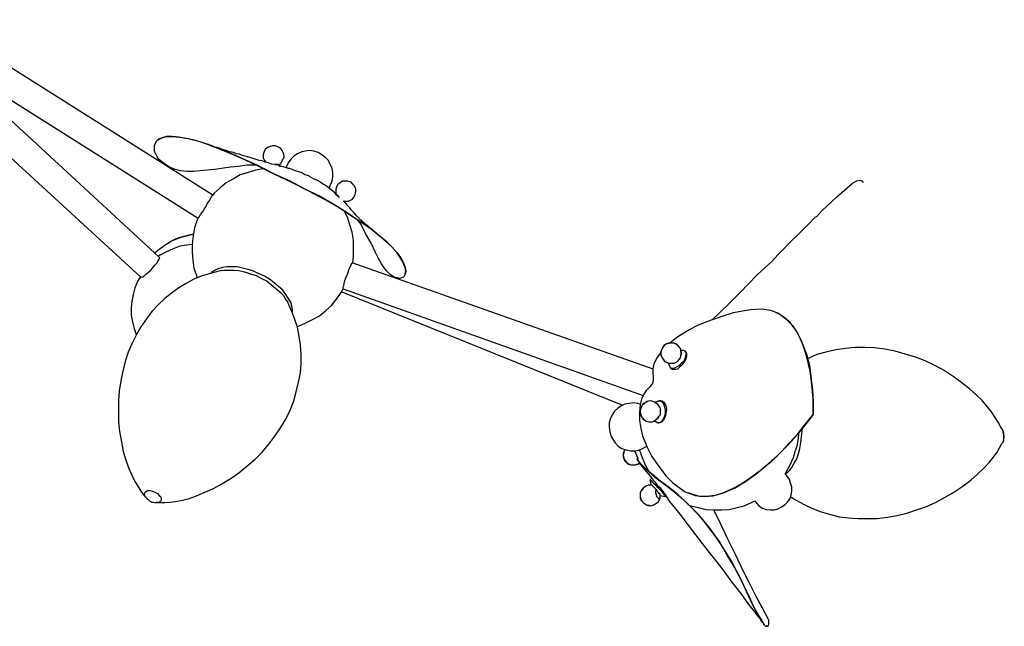
# Model space of a CAD drawing. Units: inches. Extents: x -1.1 to 79, y -5 to 49.3.
# Drawn here: x 27.1 to 45.5, y 36.8 to 48.2 of the extents above; entities that cross this region are included whole.
import ezdxf

# ---------------------------------------------------------------- set-up
doc = ezdxf.new("R2010")
doc.units = ezdxf.units.IN
doc.header["$MEASUREMENT"] = 0
doc.layers.add('Default', color=7, linetype='Continuous', true_color=0x000000)

msp = doc.modelspace()

# ---------------------------------------------------------------- linework, layer by layer
at = {"layer": 'Default', "color": 18, "lineweight": 25, "true_color": 0x000000}
for p, q in [((30.675, 44.884), (25.464, 48.169)), ((25.19, 47.735), (30.401, 44.451)), ((24.893, 47.416), (29.329, 43.345)), ((29.671, 43.721), (25.566, 47.507)), ((29.66, 45.934), (29.614, 45.888)), ((29.637, 45.911), (29.729, 45.956)), ((29.729, 45.956), (29.66, 45.934)), ((29.729, 45.956), (29.808, 45.979)), ((29.808, 45.979), (29.729, 45.956)), ((29.808, 45.979), (29.922, 45.979)), ((29.911, 45.979), (29.808, 45.979)), ((30.036, 45.968), (29.911, 45.979)), ((29.922, 45.979), (30.059, 45.968)), ((30.185, 45.945), (30.036, 45.968)), ((30.059, 45.968), (30.207, 45.945)), ((30.333, 45.911), (30.185, 45.945)), ((30.207, 45.945), (30.39, 45.899)), ((29.58, 45.82), (29.626, 45.899)), ((29.58, 45.762), (29.58, 45.82)), ((29.58, 45.705), (29.58, 45.762)), ((29.614, 45.888), (29.603, 45.854)), ((30.515, 45.854), (30.333, 45.911)), ((30.39, 45.899), (30.595, 45.831)), ((30.698, 45.785), (30.515, 45.854)), ((30.595, 45.831), (30.55, 45.842)), ((30.595, 45.831), (30.823, 45.74)), ((30.664, 45.808), (30.595, 45.831)), ((30.721, 45.785), (30.664, 45.808)), ((30.949, 45.694), (30.698, 45.785)), ((30.755, 45.774), (30.721, 45.785)), ((30.8, 45.762), (30.755, 45.774)), ((30.857, 45.74), (30.8, 45.762)), ((30.823, 45.74), (31.04, 45.648)), ((30.926, 45.717), (30.857, 45.74)), ((31.656, 45.74), (31.633, 45.683)), ((31.701, 45.774), (31.656, 45.74)), ((31.747, 45.797), (31.701, 45.774)), ((31.793, 45.808), (31.747, 45.797)), ((31.85, 45.808), (31.793, 45.808)), ((31.907, 45.785), (31.85, 45.808)), ((31.941, 45.762), (31.907, 45.785)), ((31.975, 45.717), (31.941, 45.762)), ((29.614, 45.637), (29.58, 45.705)), ((29.66, 45.557), (29.614, 45.637)), ((29.717, 45.512), (29.66, 45.557)), ((30.994, 45.694), (30.926, 45.717)), ((31.222, 45.569), (30.949, 45.694)), ((31.063, 45.683), (30.994, 45.694)), ((31.04, 45.648), (31.279, 45.546)), ((31.12, 45.66), (31.063, 45.683)), ((31.177, 45.648), (31.12, 45.66)), ((31.222, 45.626), (31.177, 45.648)), ((31.325, 45.603), (31.222, 45.626)), ((31.507, 45.443), (31.222, 45.569)), ((31.428, 45.569), (31.325, 45.603)), ((31.542, 45.534), (31.428, 45.569)), ((31.633, 45.683), (31.621, 45.637)), ((31.621, 45.637), (31.621, 45.58)), ((31.621, 45.58), (31.644, 45.534)), ((31.998, 45.671), (31.975, 45.717)), ((31.986, 45.546), (31.998, 45.569)), ((32.009, 45.614), (31.998, 45.671)), ((31.998, 45.569), (32.009, 45.591)), ((32.009, 45.591), (32.009, 45.614)), ((32.135, 45.557), (32.089, 45.489)), ((32.192, 45.614), (32.135, 45.557)), ((32.26, 45.66), (32.192, 45.614)), ((32.34, 45.694), (32.26, 45.66)), ((32.408, 45.705), (32.34, 45.694)), ((32.488, 45.717), (32.408, 45.705)), ((32.568, 45.705), (32.488, 45.717)), ((32.648, 45.683), (32.568, 45.705)), ((32.716, 45.637), (32.648, 45.683)), ((32.785, 45.591), (32.716, 45.637)), ((32.842, 45.534), (32.785, 45.591)), ((29.786, 45.455), (29.717, 45.512)), ((29.865, 45.409), (29.786, 45.455)), ((29.968, 45.363), (29.865, 45.409)), ((31.006, 45.409), (30.709, 45.363)), ((31.154, 45.42), (31.006, 45.409)), ((31.314, 45.443), (31.154, 45.42)), ((31.279, 45.546), (31.542, 45.42)), ((31.485, 45.443), (31.314, 45.443)), ((31.621, 45.375), (31.473, 45.352)), ((31.815, 45.284), (31.507, 45.443)), ((31.599, 45.523), (31.542, 45.534)), ((31.542, 45.42), (31.815, 45.284)), ((31.656, 45.5), (31.599, 45.523)), ((31.644, 45.375), (31.621, 45.375)), ((31.644, 45.534), (31.667, 45.5)), ((31.713, 45.489), (31.656, 45.5)), ((31.781, 45.466), (31.713, 45.489)), ((31.85, 45.455), (31.781, 45.466)), ((31.838, 45.455), (31.861, 45.455)), ((31.872, 45.455), (31.838, 45.455)), ((31.929, 45.432), (31.85, 45.455)), ((31.861, 45.455), (31.895, 45.455)), ((31.895, 45.455), (31.872, 45.455)), ((31.895, 45.455), (31.907, 45.455)), ((31.907, 45.455), (31.895, 45.455)), ((31.907, 45.455), (31.929, 45.466)), ((31.941, 45.42), (31.918, 45.42)), ((31.929, 45.466), (31.952, 45.477)), ((32.009, 45.409), (31.929, 45.432)), ((31.952, 45.477), (31.964, 45.5)), ((31.964, 45.5), (31.975, 45.523)), ((31.975, 45.523), (31.986, 45.546)), ((32.078, 45.386), (32.009, 45.409)), ((32.055, 45.42), (32.043, 45.398)), ((32.089, 45.489), (32.055, 45.42)), ((32.078, 45.386), (32.112, 45.386)), ((32.112, 45.386), (32.169, 45.363)), ((32.876, 45.455), (32.842, 45.534)), ((32.91, 45.386), (32.876, 45.455)), ((32.921, 45.306), (32.91, 45.386)), ((30.071, 45.341), (29.968, 45.363)), ((30.196, 45.329), (30.071, 45.341)), ((30.31, 45.329), (30.196, 45.329)), ((30.436, 45.341), (30.31, 45.329)), ((30.709, 45.363), (30.436, 45.341)), ((31.063, 45.192), (30.926, 45.112)), ((31.188, 45.261), (31.063, 45.192)), ((31.336, 45.306), (31.188, 45.261)), ((31.473, 45.352), (31.336, 45.306)), ((31.815, 45.284), (32.146, 45.124)), ((32.123, 45.147), (31.815, 45.284)), ((32.169, 45.363), (32.237, 45.341)), ((32.237, 45.341), (32.283, 45.329)), ((32.283, 45.329), (32.34, 45.306)), ((32.34, 45.306), (32.397, 45.272)), ((32.397, 45.272), (32.465, 45.249)), ((32.465, 45.249), (32.477, 45.238)), ((32.477, 45.238), (32.522, 45.215)), ((32.522, 45.215), (32.568, 45.192)), ((32.568, 45.192), (32.648, 45.158)), ((32.91, 45.147), (32.921, 45.227)), ((32.921, 45.227), (32.921, 45.306)), ((30.812, 45.021), (30.698, 44.919)), ((30.926, 45.112), (30.812, 45.021)), ((32.408, 44.998), (32.123, 45.147)), ((32.146, 45.124), (32.465, 44.964)), ((32.671, 44.862), (32.408, 44.998)), ((32.648, 45.158), (32.75, 45.09)), ((32.75, 45.09), (32.807, 45.055)), ((32.807, 45.055), (32.864, 45.01)), ((32.853, 45.021), (32.876, 45.067)), ((32.864, 45.01), (32.921, 44.964)), ((32.876, 45.067), (32.91, 45.147)), ((32.99, 45.033), (32.979, 44.987)), ((33.013, 45.078), (32.99, 45.033)), ((33.058, 45.112), (33.013, 45.078)), ((33.104, 45.147), (33.058, 45.112)), ((33.161, 45.147), (33.104, 45.147)), ((33.207, 45.147), (33.161, 45.147)), ((33.264, 45.124), (33.207, 45.147)), ((33.298, 45.09), (33.264, 45.124)), ((33.332, 45.055), (33.298, 45.09)), ((33.355, 44.998), (33.332, 45.055)), ((33.355, 44.953), (33.355, 44.998)), ((42.364, 44.85), (42.649, 45.101)), ((42.729, 45.147), (42.649, 45.101)), ((42.797, 45.158), (42.729, 45.147)), ((42.843, 45.147), (42.797, 45.158)), ((42.854, 45.124), (42.843, 45.147)), ((42.843, 45.135), (42.854, 45.124)), ((30.607, 44.77), (30.629, 44.816)), ((30.629, 44.816), (30.652, 44.85)), ((30.652, 44.85), (30.664, 44.873)), ((30.664, 44.873), (30.675, 44.884)), ((30.698, 44.919), (30.675, 44.884)), ((32.465, 44.964), (32.773, 44.805)), ((32.91, 44.725), (32.671, 44.862)), ((32.921, 44.964), (32.99, 44.907)), ((32.956, 44.919), (32.967, 44.919)), ((32.967, 44.919), (32.956, 44.919)), ((32.979, 44.907), (32.967, 44.919)), ((32.967, 44.919), (32.979, 44.896)), ((32.979, 44.896), (32.967, 44.919)), ((32.979, 44.987), (32.979, 44.93)), ((32.979, 44.919), (32.979, 44.93)), ((32.99, 44.896), (32.979, 44.919)), ((32.99, 44.884), (32.979, 44.907)), ((32.979, 44.896), (33.001, 44.884)), ((33.001, 44.884), (32.979, 44.896)), ((33.013, 44.873), (32.99, 44.896)), ((33.013, 44.873), (32.99, 44.884)), ((33.001, 44.884), (33.013, 44.873)), ((33.024, 44.862), (33.001, 44.884)), ((33.036, 44.85), (33.013, 44.873)), ((33.036, 44.839), (33.024, 44.862)), ((33.047, 44.839), (33.036, 44.839)), ((33.286, 44.805), (33.321, 44.85)), ((33.321, 44.85), (33.343, 44.896)), ((33.343, 44.896), (33.355, 44.953)), ((42.079, 44.588), (42.364, 44.85)), ((30.515, 44.622), (30.55, 44.668)), ((30.55, 44.668), (30.572, 44.725)), ((30.572, 44.725), (30.607, 44.77)), ((32.773, 44.805), (33.047, 44.645)), ((33.172, 44.565), (32.91, 44.725)), ((33.047, 44.645), (33.252, 44.508)), ((33.115, 44.77), (33.127, 44.77)), ((33.127, 44.77), (33.184, 44.702)), ((33.127, 44.77), (33.15, 44.77)), ((33.15, 44.77), (33.172, 44.77)), ((33.172, 44.77), (33.195, 44.77)), ((33.184, 44.702), (33.241, 44.645)), ((33.195, 44.77), (33.218, 44.77)), ((33.218, 44.77), (33.241, 44.782)), ((33.241, 44.782), (33.264, 44.793)), ((33.264, 44.611), (33.241, 44.645)), ((33.264, 44.793), (33.286, 44.805)), ((30.401, 44.451), (30.379, 44.405)), ((30.401, 44.451), (30.413, 44.462)), ((30.413, 44.462), (30.424, 44.485)), ((30.424, 44.485), (30.447, 44.52)), ((30.447, 44.52), (30.481, 44.565)), ((30.481, 44.565), (30.515, 44.622)), ((33.195, 44.474), (33.138, 44.588)), ((33.389, 44.417), (33.172, 44.565)), ((33.241, 44.326), (33.195, 44.474)), ((33.252, 44.508), (33.446, 44.383)), ((33.286, 44.588), (33.264, 44.611)), ((33.321, 44.554), (33.286, 44.588)), ((33.343, 44.531), (33.321, 44.554)), ((33.366, 44.497), (33.343, 44.531)), ((33.389, 44.474), (33.366, 44.497)), ((33.412, 44.462), (33.389, 44.474)), ((33.423, 44.44), (33.412, 44.462)), ((41.953, 44.462), (41.839, 44.348)), ((41.987, 44.485), (41.953, 44.462)), ((41.987, 44.485), (42.079, 44.588)), ((30.333, 44.269), (30.31, 44.12)), ((30.379, 44.405), (30.333, 44.269)), ((33.286, 44.189), (33.241, 44.326)), ((33.446, 44.348), (33.389, 44.417)), ((33.594, 44.291), (33.389, 44.417)), ((33.435, 44.428), (33.423, 44.44)), ((33.446, 44.417), (33.435, 44.428)), ((33.457, 44.417), (33.446, 44.417)), ((33.446, 44.383), (33.629, 44.257)), ((33.537, 44.166), (33.446, 44.348)), ((33.469, 44.405), (33.457, 44.417)), ((33.48, 44.394), (33.469, 44.405)), ((33.48, 44.383), (33.48, 44.394)), ((33.503, 44.371), (33.48, 44.383)), ((33.526, 44.348), (33.503, 44.371)), ((33.549, 44.326), (33.526, 44.348)), ((33.583, 44.303), (33.549, 44.326)), ((33.617, 44.269), (33.583, 44.303)), ((33.754, 44.155), (33.594, 44.291)), ((33.663, 44.234), (33.617, 44.269)), ((41.839, 44.348), (41.748, 44.257)), ((29.9, 44.029), (30.082, 44.098)), ((30.036, 44.086), (29.934, 44.041)), ((30.253, 44.143), (30.036, 44.086)), ((30.082, 44.098), (30.299, 44.155)), ((30.31, 44.155), (30.253, 44.143)), ((30.31, 44.12), (30.287, 43.972)), ((30.299, 44.155), (30.31, 44.155)), ((33.309, 44.041), (33.286, 44.189)), ((33.64, 43.984), (33.537, 44.166)), ((33.629, 44.257), (33.777, 44.143)), ((33.697, 44.2), (33.663, 44.234)), ((33.743, 44.177), (33.697, 44.2)), ((33.902, 44.029), (33.754, 44.155)), ((33.777, 44.143), (33.914, 44.029)), ((41.611, 44.12), (41.554, 44.063)), ((41.668, 44.177), (41.611, 44.12)), ((41.748, 44.257), (41.668, 44.177)), ((29.637, 43.847), (29.763, 43.938)), ((29.763, 43.938), (29.9, 44.029)), ((30.059, 43.927), (29.934, 43.881)), ((30.185, 43.949), (30.059, 43.927)), ((30.287, 43.961), (30.185, 43.949)), ((30.287, 43.972), (30.287, 43.824)), ((33.309, 43.892), (33.309, 44.041)), ((33.309, 43.744), (33.309, 43.892)), ((33.72, 43.812), (33.64, 43.984)), ((34.028, 43.915), (33.902, 44.029)), ((33.914, 44.029), (34.028, 43.915)), ((34.028, 43.915), (34.119, 43.812)), ((34.13, 43.801), (34.028, 43.915)), ((41.554, 44.063), (41.257, 43.767)), ((29.592, 43.801), (29.637, 43.847)), ((29.694, 43.767), (29.66, 43.744)), ((29.683, 43.71), (29.671, 43.721)), ((29.671, 43.687), (29.683, 43.71)), ((29.808, 43.824), (29.694, 43.767)), ((29.934, 43.881), (29.808, 43.824)), ((30.287, 43.824), (30.299, 43.664)), ((33.298, 43.607), (33.309, 43.744)), ((33.777, 43.698), (33.72, 43.812)), ((34.119, 43.812), (34.199, 43.71)), ((34.221, 43.653), (34.13, 43.801)), ((34.199, 43.71), (34.244, 43.619)), ((41.257, 43.767), (41.155, 43.653)), ((29.546, 43.516), (29.592, 43.573)), ((29.592, 43.573), (29.626, 43.607)), ((29.626, 43.607), (29.649, 43.653)), ((29.649, 43.653), (29.671, 43.687)), ((30.299, 43.664), (30.321, 43.516)), ((30.857, 43.527), (30.778, 43.505)), ((30.937, 43.539), (30.857, 43.527)), ((31.04, 43.539), (30.937, 43.539)), ((31.131, 43.539), (31.04, 43.539)), ((31.234, 43.516), (31.131, 43.539)), ((33.229, 43.505), (33.252, 43.55)), ((33.252, 43.55), (33.264, 43.584)), ((33.264, 43.584), (33.286, 43.607)), ((33.286, 43.607), (33.286, 43.619)), ((38.92, 41.623), (33.286, 43.619)), ((33.834, 43.596), (33.777, 43.698)), ((33.925, 43.47), (33.834, 43.596)), ((34.279, 43.527), (34.221, 43.653)), ((34.244, 43.619), (34.279, 43.527)), ((34.279, 43.527), (34.29, 43.459)), ((34.29, 43.459), (34.279, 43.527)), ((41.018, 43.527), (40.87, 43.391)), ((41.155, 43.653), (41.018, 43.527)), ((29.318, 43.356), (29.272, 43.277)), ((29.329, 43.345), (29.341, 43.345)), ((29.341, 43.345), (29.364, 43.356)), ((29.364, 43.356), (29.386, 43.368)), ((29.386, 43.368), (29.421, 43.402)), ((29.421, 43.402), (29.466, 43.436)), ((29.466, 43.436), (29.512, 43.482)), ((29.512, 43.482), (29.546, 43.516)), ((30.321, 43.516), (30.367, 43.379)), ((30.458, 43.368), (30.321, 43.311)), ((30.367, 43.379), (30.379, 43.334)), ((30.607, 43.413), (30.458, 43.368)), ((30.743, 43.448), (30.607, 43.413)), ((30.652, 43.436), (30.641, 43.425)), ((30.709, 43.47), (30.652, 43.436)), ((30.778, 43.505), (30.709, 43.47)), ((30.846, 43.47), (30.743, 43.448)), ((30.846, 43.47), (30.88, 43.482)), ((30.88, 43.482), (30.971, 43.482)), ((30.971, 43.482), (31.074, 43.482)), ((31.074, 43.482), (31.165, 43.47)), ((31.165, 43.47), (31.268, 43.448)), ((31.336, 43.493), (31.234, 43.516)), ((31.268, 43.448), (31.382, 43.413)), ((31.439, 43.459), (31.336, 43.493)), ((31.382, 43.413), (31.485, 43.379)), ((31.542, 43.413), (31.439, 43.459)), ((31.485, 43.379), (31.587, 43.322)), ((31.644, 43.368), (31.542, 43.413)), ((31.736, 43.311), (31.644, 43.368)), ((33.15, 43.288), (33.172, 43.345)), ((33.172, 43.345), (33.195, 43.402)), ((33.195, 43.402), (33.218, 43.459)), ((33.218, 43.459), (33.229, 43.505)), ((34.005, 43.391), (33.925, 43.47)), ((34.073, 43.345), (34.005, 43.391)), ((34.13, 43.334), (34.073, 43.345)), ((34.256, 43.356), (34.21, 43.334)), ((34.279, 43.402), (34.256, 43.356)), ((34.267, 43.391), (34.279, 43.402)), ((34.29, 43.459), (34.279, 43.402)), ((34.279, 43.402), (34.29, 43.459)), ((40.87, 43.391), (40.71, 43.22)), ((29.272, 43.277), (29.215, 43.151)), ((30.173, 43.231), (30.036, 43.151)), ((30.321, 43.311), (30.173, 43.231)), ((31.587, 43.322), (31.679, 43.277)), ((31.679, 43.277), (31.77, 43.208)), ((31.827, 43.242), (31.736, 43.311)), ((31.77, 43.208), (31.85, 43.14)), ((31.907, 43.174), (31.827, 43.242)), ((31.986, 43.105), (31.907, 43.174)), ((33.115, 43.162), (33.127, 43.185)), ((33.115, 43.14), (33.115, 43.162)), ((33.127, 43.185), (33.138, 43.231)), ((33.138, 43.231), (33.15, 43.288)), ((34.176, 43.322), (34.13, 43.334)), ((34.21, 43.334), (34.176, 43.322)), ((40.71, 43.22), (40.55, 43.06)), ((29.181, 43.026), (29.158, 42.9)), ((29.215, 43.151), (29.181, 43.026)), ((29.9, 43.048), (29.774, 42.946)), ((30.036, 43.151), (29.9, 43.048)), ((31.85, 43.14), (31.929, 43.071)), ((31.929, 43.071), (31.998, 43.003)), ((32.043, 43.026), (31.986, 43.105)), ((31.998, 43.003), (32.043, 42.923)), ((32.089, 42.957), (32.043, 43.026)), ((32.99, 42.934), (33.081, 43.06)), ((33.081, 43.06), (33.115, 43.128)), ((33.093, 43.071), (38.35, 40.95)), ((33.115, 43.128), (33.115, 43.14)), ((33.115, 43.128), (38.737, 41.133)), ((40.55, 43.06), (40.357, 42.866)), ((29.158, 42.9), (29.147, 42.775)), ((29.649, 42.832), (29.535, 42.706)), ((29.774, 42.946), (29.649, 42.832)), ((32.043, 42.923), (32.078, 42.877)), ((32.1, 42.832), (32.078, 42.877)), ((32.135, 42.877), (32.089, 42.957)), ((32.157, 42.706), (32.1, 42.832)), ((32.157, 42.809), (32.135, 42.877)), ((32.169, 42.729), (32.157, 42.809)), ((32.785, 42.718), (32.899, 42.82)), ((32.899, 42.82), (32.99, 42.934)), ((40.357, 42.866), (40.174, 42.684)), ((29.147, 42.775), (29.147, 42.638)), ((29.147, 42.638), (29.17, 42.512)), ((29.535, 42.706), (29.432, 42.57)), ((32.214, 42.558), (32.157, 42.706)), ((32.169, 42.695), (32.169, 42.729)), ((32.545, 42.558), (32.671, 42.627)), ((32.671, 42.627), (32.785, 42.718)), ((40.014, 42.547), (40.231, 42.627)), ((40.174, 42.684), (40.037, 42.558)), ((40.231, 42.627), (40.425, 42.684)), ((40.425, 42.684), (40.596, 42.718)), ((40.596, 42.718), (40.744, 42.741)), ((40.744, 42.741), (40.95, 42.752)), ((40.95, 42.752), (41.121, 42.729)), ((41.121, 42.729), (41.269, 42.672)), ((41.337, 42.627), (41.223, 42.684)), ((41.269, 42.672), (41.406, 42.57)), ((41.486, 42.501), (41.337, 42.627)), ((29.17, 42.512), (29.204, 42.387)), ((29.329, 42.421), (29.238, 42.262)), ((29.432, 42.57), (29.329, 42.421)), ((32.26, 42.41), (32.214, 42.558)), ((32.249, 42.421), (32.283, 42.433)), ((32.283, 42.433), (32.42, 42.49)), ((32.42, 42.49), (32.545, 42.558)), ((39.581, 42.353), (39.775, 42.455)), ((39.775, 42.455), (40.014, 42.547)), ((41.406, 42.57), (41.531, 42.444)), ((41.611, 42.33), (41.486, 42.501)), ((41.531, 42.444), (41.634, 42.284)), ((29.238, 42.262), (29.158, 42.102)), ((29.204, 42.387), (29.238, 42.273)), ((32.294, 42.239), (32.26, 42.41)), ((32.317, 42.079), (32.294, 42.239)), ((39.273, 42.148), (39.387, 42.239)), ((39.387, 42.239), (39.581, 42.353)), ((41.714, 42.125), (41.611, 42.33)), ((41.634, 42.284), (41.714, 42.113)), ((29.158, 42.102), (29.09, 41.942)), ((32.329, 41.897), (32.317, 42.079)), ((39.114, 42.056), (39.091, 42.011)), ((39.136, 42.079), (39.102, 42.034)), ((39.159, 42.091), (39.114, 42.056)), ((39.182, 42.102), (39.136, 42.079)), ((39.205, 42.113), (39.159, 42.091)), ((39.239, 42.113), (39.182, 42.102)), ((39.262, 42.113), (39.205, 42.113)), ((39.228, 42.113), (39.273, 42.148)), ((39.285, 42.113), (39.239, 42.113)), ((39.307, 42.113), (39.262, 42.113)), ((39.342, 42.102), (39.285, 42.113)), ((39.364, 42.091), (39.307, 42.113)), ((39.387, 42.068), (39.342, 42.102)), ((39.399, 42.056), (39.364, 42.091)), ((39.421, 42.034), (39.387, 42.068)), ((39.433, 42.011), (39.399, 42.056)), ((41.793, 41.874), (41.714, 42.125)), ((41.714, 42.113), (41.793, 41.908)), ((29.09, 41.942), (29.033, 41.771)), ((32.329, 41.726), (32.329, 41.897)), ((38.988, 41.817), (39.068, 41.931)), ((39.091, 42.011), (39.068, 41.965)), ((39.079, 41.988), (39.068, 41.942)), ((39.068, 41.965), (39.068, 41.908)), ((39.068, 41.931), (39.068, 41.942)), ((39.068, 41.942), (39.068, 41.885)), ((39.068, 41.908), (39.079, 41.862)), ((39.068, 41.885), (39.091, 41.84)), ((39.102, 42.034), (39.079, 41.988)), ((39.079, 41.862), (39.102, 41.817)), ((39.444, 41.988), (39.421, 42.034)), ((39.444, 41.965), (39.433, 42.011)), ((39.433, 41.84), (39.444, 41.874)), ((39.456, 41.931), (39.444, 41.988)), ((39.456, 41.977), (39.444, 41.977)), ((39.456, 41.908), (39.444, 41.965)), ((39.444, 41.885), (39.456, 41.931)), ((39.444, 41.885), (39.456, 41.908)), ((39.444, 41.874), (39.444, 41.885)), ((39.49, 41.977), (39.456, 41.977)), ((39.524, 41.965), (39.49, 41.977)), ((39.536, 41.942), (39.524, 41.965)), ((39.536, 41.954), (39.524, 41.965)), ((39.524, 41.828), (39.536, 41.874)), ((39.536, 41.954), (39.547, 41.92)), ((39.547, 41.92), (39.536, 41.942)), ((39.536, 41.874), (39.547, 41.92)), ((39.547, 41.874), (39.536, 41.817)), ((39.547, 41.92), (39.547, 41.874)), ((41.793, 41.908), (41.85, 41.691)), ((41.862, 41.589), (41.793, 41.874)), ((41.987, 41.897), (41.828, 41.828)), ((42.158, 41.942), (41.987, 41.897)), ((42.341, 41.988), (42.158, 41.942)), ((42.523, 42.011), (42.341, 41.988)), ((42.706, 42.034), (42.523, 42.011)), ((42.888, 42.034), (42.706, 42.034)), ((43.071, 42.022), (42.888, 42.034)), ((43.264, 41.999), (43.071, 42.022)), ((43.458, 41.965), (43.264, 41.999)), ((43.641, 41.908), (43.458, 41.965)), ((43.835, 41.851), (43.641, 41.908)), ((29.033, 41.771), (28.987, 41.589)), ((32.317, 41.555), (32.329, 41.726)), ((38.92, 41.634), (38.943, 41.726)), ((38.943, 41.726), (38.988, 41.817)), ((39.091, 41.84), (39.125, 41.794)), ((39.102, 41.817), (39.136, 41.771)), ((39.125, 41.794), (39.159, 41.76)), ((39.136, 41.771), (39.182, 41.748)), ((39.159, 41.76), (39.205, 41.737)), ((39.182, 41.748), (39.228, 41.737)), ((39.205, 41.737), (39.262, 41.737)), ((39.216, 41.737), (39.216, 41.714)), ((39.216, 41.714), (39.228, 41.68)), ((39.228, 41.737), (39.285, 41.737)), ((39.228, 41.68), (39.239, 41.657)), ((39.262, 41.737), (39.319, 41.737)), ((39.285, 41.737), (39.319, 41.737)), ((39.319, 41.737), (39.342, 41.748)), ((39.342, 41.748), (39.376, 41.771)), ((39.342, 41.657), (39.387, 41.68)), ((39.376, 41.771), (39.41, 41.805)), ((39.387, 41.68), (39.421, 41.703)), ((39.41, 41.805), (39.433, 41.84)), ((39.421, 41.703), (39.467, 41.748)), ((39.456, 41.691), (39.421, 41.669)), ((39.501, 41.748), (39.456, 41.691)), ((39.467, 41.748), (39.501, 41.783)), ((39.501, 41.783), (39.524, 41.828)), ((39.536, 41.817), (39.501, 41.748)), ((41.828, 41.828), (41.816, 41.817)), ((41.85, 41.691), (41.885, 41.441)), ((44.017, 41.783), (43.835, 41.851)), ((44.2, 41.691), (44.017, 41.783)), ((44.371, 41.6), (44.2, 41.691)), ((28.987, 41.589), (28.953, 41.406)), ((32.283, 41.384), (32.317, 41.555)), ((38.92, 41.555), (38.92, 41.634)), ((38.931, 41.475), (38.92, 41.555)), ((39.239, 41.657), (39.262, 41.646)), ((39.239, 41.657), (39.262, 41.634)), ((39.262, 41.646), (39.296, 41.646)), ((39.262, 41.634), (39.273, 41.623)), ((39.273, 41.623), (39.307, 41.623)), ((39.296, 41.646), (39.342, 41.657)), ((39.307, 41.623), (39.342, 41.623)), ((39.342, 41.623), (39.387, 41.634)), ((39.387, 41.634), (39.421, 41.669)), ((41.896, 41.338), (41.862, 41.589)), ((44.542, 41.486), (44.371, 41.6)), ((28.953, 41.406), (28.919, 41.212)), ((32.237, 41.201), (32.283, 41.384)), ((38.897, 41.338), (38.863, 41.292)), ((38.92, 41.384), (38.897, 41.338)), ((38.92, 41.384), (38.931, 41.429)), ((38.931, 41.429), (38.931, 41.475)), ((41.885, 41.441), (41.907, 41.235)), ((41.919, 41.076), (41.896, 41.338)), ((44.701, 41.372), (44.542, 41.486)), ((44.85, 41.258), (44.701, 41.372)), ((28.919, 41.212), (28.907, 41.03)), ((32.192, 41.03), (32.237, 41.201)), ((38.749, 41.155), (38.703, 41.064)), ((38.794, 41.224), (38.749, 41.155)), ((38.863, 41.292), (38.794, 41.224)), ((41.907, 41.235), (41.919, 41.019)), ((44.975, 41.144), (44.85, 41.258)), ((45.089, 41.03), (44.975, 41.144)), ((28.907, 41.03), (28.907, 40.836)), ((32.123, 40.859), (32.192, 41.03)), ((38.395, 40.973), (38.327, 40.939)), ((38.475, 40.984), (38.395, 40.973)), ((38.555, 40.996), (38.475, 40.984)), ((38.635, 40.984), (38.555, 40.996)), ((38.68, 40.973), (38.635, 40.984)), ((38.68, 40.962), (38.669, 40.813)), ((38.703, 41.064), (38.68, 40.962)), ((38.714, 40.95), (38.692, 40.893)), ((38.726, 40.962), (38.703, 40.927)), ((38.76, 40.984), (38.714, 40.95)), ((38.771, 40.996), (38.726, 40.962)), ((38.806, 41.019), (38.76, 40.984)), ((38.817, 41.019), (38.771, 40.996)), ((38.863, 41.03), (38.806, 41.019)), ((38.874, 41.03), (38.817, 41.019)), ((38.92, 41.019), (38.863, 41.03)), ((38.92, 41.019), (38.874, 41.03)), ((38.965, 40.996), (38.92, 41.019)), ((38.977, 40.996), (38.92, 41.019)), ((38.965, 40.996), (38.988, 41.019)), ((39.011, 40.962), (38.965, 40.996)), ((39.022, 40.95), (38.977, 40.996)), ((38.988, 41.019), (39.022, 41.03)), ((39.045, 40.916), (39.011, 40.962)), ((39.022, 41.03), (39.045, 41.03)), ((39.045, 40.905), (39.022, 40.95)), ((39.068, 41.03), (39.034, 41.03)), ((39.045, 41.03), (39.079, 41.019)), ((39.068, 41.03), (39.091, 41.03)), ((39.079, 41.019), (39.102, 40.996)), ((39.091, 41.03), (39.125, 41.007)), ((39.102, 40.996), (39.125, 40.962)), ((39.125, 41.007), (39.148, 40.973)), ((39.125, 40.962), (39.136, 40.905)), ((39.148, 40.973), (39.159, 40.939)), ((41.919, 40.779), (41.919, 41.076)), ((41.919, 41.019), (41.919, 40.779)), ((45.18, 40.927), (45.089, 41.03)), ((28.907, 40.836), (28.907, 40.642)), ((32.043, 40.688), (32.123, 40.859)), ((38.156, 40.768), (38.121, 40.699)), ((38.201, 40.836), (38.156, 40.768)), ((38.258, 40.893), (38.201, 40.836)), ((38.327, 40.939), (38.258, 40.893)), ((38.669, 40.813), (38.669, 40.665)), ((38.703, 40.927), (38.68, 40.87)), ((38.692, 40.893), (38.68, 40.848)), ((38.68, 40.87), (38.68, 40.825)), ((38.68, 40.848), (38.68, 40.791)), ((38.68, 40.825), (38.692, 40.768)), ((38.68, 40.791), (38.703, 40.734)), ((38.692, 40.768), (38.714, 40.722)), ((39.045, 40.756), (39.034, 40.745)), ((39.045, 40.905), (39.045, 40.916)), ((39.045, 40.905), (39.057, 40.882)), ((39.057, 40.791), (39.045, 40.756)), ((39.057, 40.882), (39.057, 40.836)), ((39.057, 40.836), (39.057, 40.791)), ((39.136, 40.905), (39.148, 40.859)), ((39.148, 40.802), (39.136, 40.745)), ((39.148, 40.859), (39.148, 40.802)), ((39.159, 40.802), (39.148, 40.734)), ((39.159, 40.939), (39.171, 40.87)), ((39.171, 40.87), (39.159, 40.802)), ((41.759, 40.574), (41.919, 40.779)), ((41.919, 40.779), (41.771, 40.585)), ((45.26, 40.825), (45.18, 40.927)), ((45.329, 40.722), (45.26, 40.825)), ((28.907, 40.642), (28.93, 40.46)), ((31.941, 40.528), (32.043, 40.688)), ((38.121, 40.699), (38.099, 40.62)), ((38.099, 40.62), (38.099, 40.54)), ((38.669, 40.665), (38.692, 40.517)), ((38.703, 40.734), (38.737, 40.688)), ((38.714, 40.722), (38.749, 40.688)), ((38.737, 40.688), (38.794, 40.654)), ((38.749, 40.688), (38.794, 40.654)), ((38.794, 40.654), (38.84, 40.642)), ((38.794, 40.654), (38.851, 40.642)), ((38.84, 40.642), (38.897, 40.642)), ((38.851, 40.642), (38.908, 40.642)), ((38.897, 40.642), (38.943, 40.654)), ((38.908, 40.642), (38.954, 40.665)), ((38.943, 40.654), (38.988, 40.688)), ((38.954, 40.654), (38.943, 40.654)), ((38.954, 40.665), (39, 40.699)), ((38.977, 40.631), (38.954, 40.654)), ((39, 40.62), (38.977, 40.631)), ((38.988, 40.688), (39.022, 40.722)), ((39, 40.699), (39.034, 40.745)), ((39.034, 40.62), (39, 40.62)), ((39.011, 40.62), (39.022, 40.608)), ((39.022, 40.722), (39.034, 40.745)), ((39.045, 40.62), (39.022, 40.62)), ((39.068, 40.631), (39.034, 40.62)), ((39.079, 40.631), (39.045, 40.62)), ((39.091, 40.665), (39.068, 40.631)), ((39.114, 40.677), (39.079, 40.631)), ((39.114, 40.699), (39.091, 40.665)), ((39.136, 40.745), (39.114, 40.699)), ((39.148, 40.734), (39.114, 40.677)), ((41.611, 40.391), (41.759, 40.574)), ((41.771, 40.585), (41.634, 40.414)), ((45.386, 40.631), (45.329, 40.722)), ((45.431, 40.551), (45.386, 40.631)), ((28.93, 40.46), (28.964, 40.266)), ((31.838, 40.369), (31.941, 40.528)), ((38.099, 40.54), (38.11, 40.46)), ((38.11, 40.46), (38.133, 40.38)), ((38.692, 40.517), (38.726, 40.38)), ((41.451, 40.209), (41.611, 40.391)), ((41.634, 40.414), (41.474, 40.243)), ((41.645, 40.403), (41.634, 40.289)), ((41.645, 40.426), (41.645, 40.403)), ((41.702, 40.357), (41.714, 40.471)), ((41.714, 40.471), (41.714, 40.505)), ((45.477, 40.471), (45.431, 40.551)), ((45.477, 40.448), (45.477, 40.471)), ((45.477, 40.46), (45.477, 40.471)), ((45.477, 40.448), (45.477, 40.46)), ((45.488, 40.403), (45.477, 40.448)), ((45.488, 40.437), (45.477, 40.448)), ((45.488, 40.414), (45.488, 40.437)), ((45.488, 40.403), (45.488, 40.414)), ((45.488, 40.357), (45.488, 40.403)), ((45.488, 40.391), (45.488, 40.403)), ((45.5, 40.38), (45.488, 40.391)), ((28.964, 40.266), (28.999, 40.084)), ((31.599, 40.072), (31.724, 40.22)), ((31.724, 40.22), (31.838, 40.369)), ((38.133, 40.38), (38.167, 40.312)), ((38.167, 40.312), (38.213, 40.243)), ((38.213, 40.243), (38.27, 40.186)), ((38.726, 40.38), (38.806, 40.175)), ((41.246, 40.004), (41.451, 40.209)), ((41.474, 40.243), (41.326, 40.084)), ((41.634, 40.289), (41.611, 40.186)), ((41.668, 40.141), (41.691, 40.255)), ((41.691, 40.255), (41.702, 40.357)), ((45.408, 40.152), (45.454, 40.232)), ((45.454, 40.232), (45.465, 40.243)), ((45.465, 40.243), (45.477, 40.255)), ((45.465, 40.243), (45.477, 40.255)), ((45.477, 40.255), (45.488, 40.3)), ((45.477, 40.277), (45.488, 40.289)), ((45.477, 40.255), (45.477, 40.277)), ((45.488, 40.3), (45.488, 40.357)), ((45.488, 40.334), (45.5, 40.346)), ((45.488, 40.323), (45.488, 40.334)), ((45.488, 40.3), (45.488, 40.323)), ((45.488, 40.289), (45.488, 40.3)), ((45.5, 40.369), (45.5, 40.38)), ((45.5, 40.346), (45.5, 40.369)), ((28.999, 40.084), (29.044, 39.924)), ((31.462, 39.935), (31.599, 40.072)), ((38.27, 40.186), (38.338, 40.141)), ((38.338, 40.141), (38.418, 40.118)), ((38.384, 40.106), (38.361, 40.049)), ((38.372, 40.072), (38.361, 40.015)), ((38.361, 40.049), (38.361, 39.992)), ((38.384, 40.118), (38.372, 40.072)), ((38.395, 40.118), (38.384, 40.118)), ((38.395, 40.118), (38.384, 40.106)), ((38.418, 40.118), (38.498, 40.095)), ((38.498, 40.095), (38.578, 40.095)), ((38.566, 40.095), (38.589, 40.061)), ((38.578, 40.084), (38.566, 40.095)), ((38.578, 40.095), (38.657, 40.106)), ((38.612, 40.027), (38.578, 40.084)), ((38.589, 40.061), (38.612, 40.015)), ((38.623, 39.992), (38.612, 40.027)), ((38.657, 40.106), (38.726, 40.141)), ((38.669, 40.118), (38.669, 40.106)), ((38.669, 40.106), (38.714, 39.97)), ((38.726, 40.141), (38.794, 40.175)), ((38.794, 40.175), (38.806, 40.175)), ((38.806, 40.175), (38.897, 39.992)), ((41.326, 40.084), (41.143, 39.901)), ((41.554, 39.97), (41.588, 40.106)), ((41.611, 40.186), (41.588, 40.106)), ((41.611, 39.947), (41.645, 40.049)), ((41.645, 40.049), (41.668, 40.141)), ((45.294, 39.97), (45.363, 40.072)), ((45.363, 40.072), (45.408, 40.152)), ((29.044, 39.924), (29.101, 39.764)), ((31.314, 39.81), (31.462, 39.935)), ((38.361, 40.015), (38.372, 39.958)), ((38.361, 39.992), (38.372, 39.947)), ((38.372, 39.958), (38.395, 39.912)), ((38.372, 39.947), (38.407, 39.901)), ((38.395, 39.912), (38.429, 39.878)), ((38.407, 39.901), (38.441, 39.855)), ((38.429, 39.878), (38.475, 39.844)), ((38.441, 39.855), (38.498, 39.833)), ((38.475, 39.844), (38.521, 39.833)), ((38.578, 39.833), (38.623, 39.844)), ((38.6, 39.833), (38.657, 39.855)), ((38.612, 40.015), (38.623, 39.992)), ((38.635, 39.97), (38.623, 39.992)), ((38.623, 39.992), (38.635, 39.958)), ((38.623, 39.947), (38.635, 39.958)), ((38.623, 39.935), (38.623, 39.947)), ((38.623, 39.947), (38.635, 39.924)), ((38.635, 39.947), (38.623, 39.947)), ((38.635, 39.924), (38.623, 39.935)), ((38.623, 39.844), (38.669, 39.867)), ((38.635, 39.958), (38.635, 39.97)), ((38.635, 39.958), (38.635, 39.947)), ((38.68, 39.867), (38.635, 39.924)), ((38.635, 39.924), (38.657, 39.89)), ((38.657, 39.89), (38.692, 39.844)), ((38.657, 39.878), (38.794, 39.707)), ((38.657, 39.855), (38.669, 39.867)), ((38.737, 39.81), (38.68, 39.867)), ((38.692, 39.844), (38.76, 39.776)), ((38.714, 39.97), (38.771, 39.833)), ((38.897, 39.992), (39.034, 39.798)), ((41.143, 39.901), (40.95, 39.741)), ((41.041, 39.821), (41.246, 40.004)), ((41.486, 39.833), (41.554, 39.97)), ((41.52, 39.787), (41.565, 39.867)), ((41.565, 39.867), (41.611, 39.947)), ((45.123, 39.776), (45.214, 39.878)), ((45.214, 39.878), (45.294, 39.97)), ((29.101, 39.764), (29.158, 39.639)), ((31.017, 39.582), (31.165, 39.684)), ((31.165, 39.684), (31.314, 39.81)), ((38.498, 39.833), (38.555, 39.833)), ((38.521, 39.833), (38.578, 39.833)), ((38.555, 39.833), (38.6, 39.833)), ((38.806, 39.741), (38.737, 39.81)), ((38.76, 39.776), (38.851, 39.696)), ((38.771, 39.833), (38.84, 39.707)), ((38.794, 39.707), (38.908, 39.57)), ((38.908, 39.65), (38.806, 39.741)), ((38.84, 39.707), (38.84, 39.696)), ((38.851, 39.696), (38.954, 39.605)), ((39.034, 39.548), (38.908, 39.65)), ((39.034, 39.798), (39.159, 39.627)), ((40.653, 39.525), (40.847, 39.662)), ((40.95, 39.741), (40.767, 39.605)), ((40.847, 39.662), (41.041, 39.821)), ((41.394, 39.662), (41.417, 39.707)), ((41.394, 39.662), (41.417, 39.673)), ((41.429, 39.627), (41.394, 39.662)), ((41.417, 39.707), (41.486, 39.833)), ((41.417, 39.673), (41.474, 39.73)), ((41.474, 39.73), (41.52, 39.787)), ((44.872, 39.548), (44.998, 39.662)), ((44.998, 39.662), (45.123, 39.776)), ((29.158, 39.639), (29.215, 39.525)), ((29.215, 39.525), (29.272, 39.434)), ((30.686, 39.388), (30.846, 39.479)), ((30.846, 39.479), (31.017, 39.582)), ((38.897, 39.582), (38.863, 39.548)), ((38.874, 39.548), (38.863, 39.548)), ((38.863, 39.548), (38.886, 39.456)), ((38.886, 39.536), (38.874, 39.548)), ((38.908, 39.513), (38.886, 39.536)), ((38.908, 39.57), (38.897, 39.582)), ((38.908, 39.57), (38.92, 39.548)), ((38.943, 39.479), (38.908, 39.513)), ((38.92, 39.548), (38.954, 39.513)), ((38.977, 39.445), (38.943, 39.479)), ((38.954, 39.605), (39.068, 39.525)), ((38.954, 39.513), (39, 39.456)), ((39.205, 39.422), (39.034, 39.548)), ((39.068, 39.525), (39.239, 39.388)), ((39.159, 39.627), (39.285, 39.502)), ((39.285, 39.502), (39.41, 39.411)), ((40.585, 39.479), (40.414, 39.388)), ((40.448, 39.399), (40.653, 39.525)), ((40.767, 39.605), (40.585, 39.479)), ((41.474, 39.559), (41.429, 39.627)), ((41.497, 39.491), (41.474, 39.559)), ((41.52, 39.422), (41.497, 39.491)), ((44.724, 39.434), (44.872, 39.548)), ((29.272, 39.434), (29.329, 39.342)), ((29.329, 39.342), (29.375, 39.274)), ((29.398, 39.297), (29.409, 39.32)), ((29.398, 39.262), (29.398, 39.297)), ((29.409, 39.32), (29.432, 39.342)), ((29.432, 39.342), (29.455, 39.354)), ((29.455, 39.354), (29.5, 39.354)), ((29.5, 39.354), (29.546, 39.342)), ((29.546, 39.342), (29.592, 39.32)), ((29.592, 39.32), (29.637, 39.297)), ((29.637, 39.297), (29.671, 39.262)), ((30.367, 39.251), (30.527, 39.32)), ((30.527, 39.32), (30.686, 39.388)), ((38.703, 39.365), (38.68, 39.308)), ((38.703, 39.354), (38.68, 39.308)), ((38.68, 39.308), (38.68, 39.262)), ((38.68, 39.308), (38.68, 39.251)), ((38.737, 39.399), (38.703, 39.365)), ((38.737, 39.399), (38.703, 39.354)), ((38.783, 39.434), (38.737, 39.399)), ((38.783, 39.434), (38.737, 39.399)), ((38.829, 39.456), (38.783, 39.434)), ((38.829, 39.456), (38.783, 39.434)), ((38.863, 39.456), (38.829, 39.456)), ((38.886, 39.456), (38.829, 39.456)), ((38.886, 39.456), (38.863, 39.456)), ((38.908, 39.445), (38.886, 39.456)), ((38.931, 39.422), (38.908, 39.445)), ((38.954, 39.399), (38.931, 39.422)), ((38.988, 39.365), (38.954, 39.399)), ((38.977, 39.377), (38.965, 39.342)), ((38.965, 39.342), (38.965, 39.308)), ((38.965, 39.308), (38.977, 39.274)), ((39.011, 39.411), (38.977, 39.445)), ((39.011, 39.331), (38.988, 39.365)), ((39, 39.456), (39.045, 39.411)), ((39.057, 39.365), (39.011, 39.411)), ((39.034, 39.297), (39.011, 39.331)), ((39.057, 39.285), (39.034, 39.297)), ((39.045, 39.411), (39.091, 39.354)), ((39.091, 39.331), (39.057, 39.365)), ((39.057, 39.274), (39.057, 39.285)), ((39.091, 39.354), (39.125, 39.308)), ((39.114, 39.297), (39.091, 39.331)), ((39.136, 39.274), (39.114, 39.297)), ((39.125, 39.308), (39.159, 39.274)), ((39.376, 39.285), (39.205, 39.422)), ((39.239, 39.388), (39.421, 39.24)), ((39.57, 39.103), (39.376, 39.285)), ((39.41, 39.411), (39.524, 39.331)), ((39.524, 39.331), (39.707, 39.262)), ((39.684, 39.274), (39.593, 39.308)), ((40.049, 39.251), (40.243, 39.308)), ((40.243, 39.308), (40.083, 39.262)), ((40.243, 39.308), (40.448, 39.399)), ((40.414, 39.388), (40.243, 39.308)), ((41.508, 39.274), (41.52, 39.342)), ((41.52, 39.342), (41.52, 39.422)), ((44.393, 39.228), (44.553, 39.32)), ((44.553, 39.32), (44.724, 39.434)), ((29.375, 39.274), (29.432, 39.217)), ((29.421, 39.228), (29.398, 39.262)), ((29.432, 39.217), (29.421, 39.228)), ((29.432, 39.217), (29.443, 39.194)), ((29.443, 39.194), (29.466, 39.183)), ((29.466, 39.183), (29.489, 39.16)), ((29.489, 39.16), (29.512, 39.148)), ((29.512, 39.148), (29.535, 39.137)), ((29.535, 39.137), (29.557, 39.137)), ((29.557, 39.137), (29.58, 39.126)), ((29.58, 39.126), (29.614, 39.126)), ((29.626, 39.126), (29.614, 39.126)), ((29.614, 39.126), (29.683, 39.126)), ((29.66, 39.126), (29.626, 39.126)), ((29.694, 39.148), (29.66, 39.126)), ((29.671, 39.262), (29.694, 39.24)), ((29.683, 39.126), (29.774, 39.126)), ((29.694, 39.24), (29.706, 39.205)), ((29.706, 39.171), (29.694, 39.148)), ((29.706, 39.205), (29.706, 39.171)), ((29.774, 39.126), (29.877, 39.137)), ((29.877, 39.137), (29.979, 39.148)), ((29.979, 39.148), (30.105, 39.171)), ((30.105, 39.171), (30.23, 39.205)), ((30.23, 39.205), (30.367, 39.251)), ((38.68, 39.262), (38.68, 39.205)), ((38.68, 39.251), (38.692, 39.194)), ((38.68, 39.205), (38.703, 39.16)), ((38.692, 39.194), (38.714, 39.148)), ((38.703, 39.16), (38.737, 39.126)), ((38.714, 39.148), (38.76, 39.103)), ((38.737, 39.126), (38.783, 39.091)), ((38.76, 39.103), (38.806, 39.08)), ((38.92, 39.08), (38.965, 39.103)), ((38.943, 39.091), (38.988, 39.114)), ((38.965, 39.103), (38.988, 39.114)), ((38.977, 39.274), (38.988, 39.24)), ((38.988, 39.24), (39.011, 39.217)), ((38.988, 39.114), (39.022, 39.148)), ((38.988, 39.114), (39.011, 39.137)), ((39.011, 39.217), (39.022, 39.205)), ((39.011, 39.137), (39.022, 39.148)), ((39.022, 39.205), (39.045, 39.205)), ((39.022, 39.148), (39.045, 39.194)), ((39.022, 39.148), (39.034, 39.171)), ((39.034, 39.171), (39.045, 39.194)), ((39.045, 39.194), (39.057, 39.251)), ((39.045, 39.205), (39.057, 39.217)), ((39.045, 39.194), (39.057, 39.217)), ((39.057, 39.24), (39.057, 39.274)), ((39.057, 39.262), (39.148, 39.24)), ((39.057, 39.217), (39.057, 39.251)), ((39.057, 39.217), (39.057, 39.24)), ((39.148, 39.251), (39.136, 39.274)), ((39.148, 39.24), (39.148, 39.251)), ((39.148, 39.24), (39.159, 39.251)), ((39.159, 39.274), (39.159, 39.251)), ((39.159, 39.251), (39.228, 39.148)), ((39.228, 39.148), (39.285, 39.08)), ((39.421, 39.24), (39.627, 39.046)), ((39.764, 38.909), (39.57, 39.103)), ((39.798, 39.24), (39.684, 39.274)), ((39.707, 39.262), (39.878, 39.24)), ((39.923, 39.24), (39.798, 39.24)), ((39.878, 39.24), (40.049, 39.251)), ((40.083, 39.262), (39.923, 39.24)), ((40.63, 39.069), (40.767, 39.126)), ((40.767, 39.126), (40.824, 39.16)), ((40.824, 39.16), (40.858, 39.114)), ((40.858, 39.114), (40.904, 39.069)), ((41.394, 39.091), (41.44, 39.137)), ((41.44, 39.137), (41.486, 39.205)), ((41.486, 39.205), (41.508, 39.274)), ((41.486, 39.24), (41.6, 39.171)), ((41.6, 39.171), (41.748, 39.091)), ((44.04, 39.057), (44.222, 39.137)), ((44.222, 39.137), (44.393, 39.228)), ((38.783, 39.091), (38.84, 39.08)), ((38.806, 39.08), (38.863, 39.069)), ((38.84, 39.08), (38.886, 39.069)), ((38.863, 39.069), (38.92, 39.08)), ((38.886, 39.069), (38.943, 39.091)), ((39.285, 39.08), (39.421, 38.909)), ((39.57, 39.091), (39.627, 39.069)), ((39.627, 39.069), (39.764, 39.034)), ((39.627, 39.046), (39.821, 38.841)), ((39.764, 39.034), (39.912, 39)), ((39.912, 39), (40.06, 38.989)), ((40.186, 38.738), (40.06, 38.989)), ((40.06, 38.989), (40.208, 38.989)), ((40.208, 38.989), (40.345, 39)), ((40.345, 39), (40.493, 39.034)), ((40.493, 39.034), (40.63, 39.069)), ((40.904, 39.069), (40.972, 39.023)), ((40.972, 39.023), (41.041, 39)), ((41.041, 39), (41.121, 38.989)), ((41.121, 38.989), (41.189, 38.989)), ((41.189, 38.989), (41.257, 39.012)), ((41.257, 39.012), (41.326, 39.046)), ((41.326, 39.046), (41.394, 39.091)), ((41.748, 39.091), (41.896, 39.023)), ((41.896, 39.023), (42.067, 38.955)), ((42.067, 38.955), (42.227, 38.909)), ((43.493, 38.886), (43.675, 38.932)), ((43.675, 38.932), (43.857, 38.989)), ((43.857, 38.989), (44.04, 39.057)), ((39.421, 38.909), (39.581, 38.704)), ((39.912, 38.738), (39.764, 38.909)), ((39.821, 38.841), (39.98, 38.647)), ((40.037, 38.567), (39.912, 38.738)), ((40.322, 38.441), (40.186, 38.738)), ((42.227, 38.909), (42.409, 38.863)), ((42.409, 38.863), (42.58, 38.841)), ((42.58, 38.841), (42.763, 38.829)), ((42.763, 38.829), (42.945, 38.829)), ((42.945, 38.829), (43.116, 38.829)), ((43.116, 38.829), (43.31, 38.852)), ((43.31, 38.852), (43.493, 38.886)), ((39.581, 38.704), (39.718, 38.521)), ((39.98, 38.647), (40.117, 38.453)), ((40.163, 38.396), (40.037, 38.567)), ((39.718, 38.521), (39.843, 38.362)), ((39.843, 38.362), (39.946, 38.225)), ((40.117, 38.453), (40.243, 38.259)), ((40.311, 38.145), (40.163, 38.396)), ((40.471, 38.145), (40.322, 38.441)), ((39.946, 38.225), (40.071, 38.065)), ((40.243, 38.259), (40.402, 37.997)), ((40.071, 38.065), (40.231, 37.86)), ((40.448, 37.917), (40.311, 38.145)), ((40.402, 37.997), (40.528, 37.757)), ((40.607, 37.848), (40.471, 38.145)), ((40.231, 37.86), (40.391, 37.643)), ((40.562, 37.7), (40.448, 37.917)), ((40.733, 37.609), (40.607, 37.848)), ((40.391, 37.643), (40.562, 37.427)), ((40.528, 37.757), (40.642, 37.529)), ((40.676, 37.449), (40.562, 37.7)), ((40.642, 37.529), (40.733, 37.335)), ((40.779, 37.233), (40.676, 37.449)), ((40.847, 37.381), (40.733, 37.609)), ((40.562, 37.427), (40.71, 37.221)), ((40.733, 37.335), (40.813, 37.153)), ((40.972, 37.153), (40.847, 37.381)), ((40.71, 37.221), (40.767, 37.153)), ((40.767, 37.153), (40.824, 37.073)), ((40.87, 37.062), (40.779, 37.233)), ((40.813, 37.153), (40.893, 37.016)), ((40.824, 37.073), (40.87, 37.016)), ((41.086, 36.936), (40.972, 37.153)), ((40.938, 36.925), (40.87, 37.062)), ((40.87, 37.016), (40.927, 36.948)), ((40.893, 37.016), (40.95, 36.925)), ((40.927, 36.948), (40.984, 36.868)), ((41.007, 36.845), (40.938, 36.925)), ((40.95, 36.925), (40.995, 36.845)), ((41.086, 36.936), (41.086, 36.856)), ((40.984, 36.868), (40.984, 36.856)), ((40.995, 36.845), (41.029, 36.811)), ((41.029, 36.811), (41.064, 36.811)), ((41.075, 36.811), (41.041, 36.811)), ((41.086, 36.856), (41.075, 36.811))]:
    msp.add_line(p, q, dxfattribs=at)

doc.saveas('drawing.dxf')
